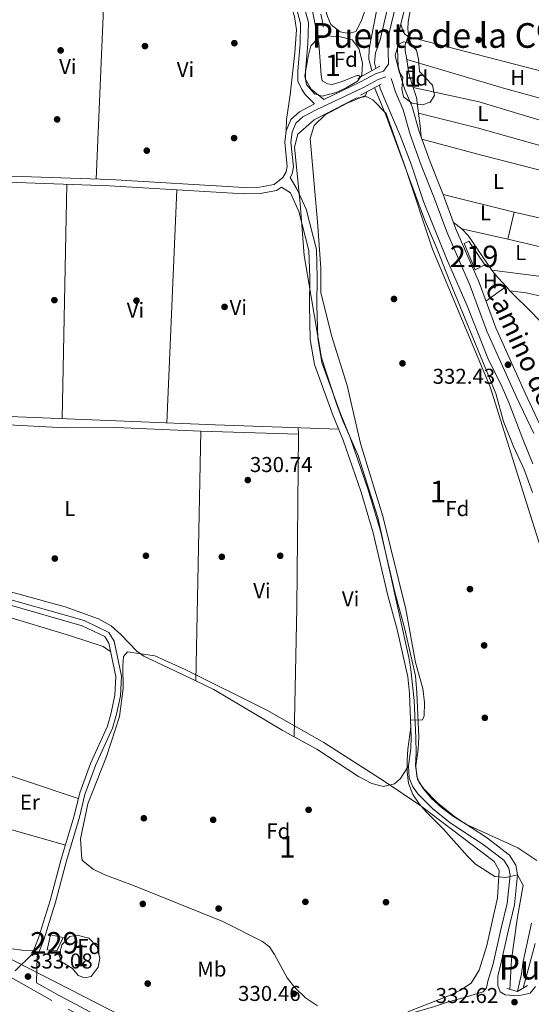
# Model space of a CAD drawing. Extents: x 560059 to 566955, y 696513 to 701201.
# Drawn here: x 564765 to 565003, y 697410 to 697869 of the extents above; entities that cross this region are included whole.
import ezdxf
from ezdxf.enums import TextEntityAlignment as Align

# ---------------------------------------------------------------- set-up
doc = ezdxf.new("R2010")
doc.units = 0
doc.header["$MEASUREMENT"] = 0
for name, pattern in [('DGN Style 2', [78.23214, 46.939284, -31.292856]), ('DGN Style 3', [109.524996, 78.23214, -31.292856]), ('DGN Style 7', [156.46428, 70.40892600000001, -31.292856, 23.469642, -31.292856])]:
    doc.linetypes.add(name, pattern=pattern)
for name, color, linetype in [('Nivel 13', 7, 'Continuous'), ('Nivel 15', 7, 'Continuous'), ('Nivel 17', 7, 'Continuous'), ('Nivel 21', 7, 'Continuous'), ('Nivel 32', 7, 'Continuous'), ('Nivel 35', 7, 'Continuous'), ('Nivel 36', 7, 'Continuous'), ('Nivel 37', 7, 'Continuous'), ('Nivel 41', 7, 'Continuous'), ('Nivel 44', 7, 'Continuous'), ('Nivel 45', 7, 'Continuous'), ('Nivel 48', 7, 'Continuous'), ('Nivel 5', 7, 'Continuous'), ('Nivel 52', 7, 'Continuous'), ('Nivel 57', 7, 'Continuous'), ('Nivel 7', 7, 'Continuous')]:
    doc.layers.add(name, color=color, linetype=linetype)
doc.styles.add('Style-arial', font='arial.shx', dxfattribs={"bigfont": 'arialbig.shx'})
doc.styles.add('Style-ariali', font='ariali.shx', dxfattribs={"bigfont": 'arialibig.shx'})
doc.styles.add('Style-arialn', font='arialn.shx', dxfattribs={"bigfont": 'arialnbig.shx'})
doc.styles.add('Style-times', font='times.shx', dxfattribs={"bigfont": 'timesbig.shx'})

# ---------------------------------------------------------------- blocks, each defined once
blk = doc.blocks.new('5PATER')
at = {"layer": 'Nivel 7', "linetype": 'Continuous', "lineweight": 0}
h = blk.add_hatch(color=53, dxfattribs=at)
edge = h.paths.add_edge_path()
edge.add_ellipse((0, 0), major_axis=(-1.095731442945027, -1.110710700472634), ratio=0.9994222409660316, start_angle=0, end_angle=360)
blk = doc.blocks.new('5PERFI_1')
at = {"layer": 'Nivel 17', "linetype": 'Continuous', "lineweight": 0}
h = blk.add_hatch(color=7, dxfattribs=at)
edge = h.paths.add_edge_path()
edge.add_arc((0, 0), 1.559999998246487, 315.0000000018422, 675.0000000018422)
blk = doc.blocks.new('5PERFI')
at = {"layer": 'Nivel 17', "color": 7, "linetype": 'Continuous', "lineweight": 0}
blk.add_blockref('5PERFI_1', (0, 0), dxfattribs=at)

msp = doc.modelspace()

# ---------------------------------------------------------------- linework, layer by layer
at = {"layer": 'Nivel 13', "color": 4, "linetype": 'Continuous', "lineweight": 0}
for points in [[(564905.28, 697871.9199999999, 328.84), (564906.3999999999, 697866.96, 328.84), (564906.3600000001, 697865.76, 328.84)], [(564931.24, 697873.2, 329.4), (564927.72, 697855.6799999999, 329.04), (564927.6399999999, 697850.8800000001, 328.92), (564929.0120000001, 697845.5730000001, 328)], [(564930.2820000001, 697837.6130000001, 328.94), (564935.6399999999, 697824.3999999999, 328.9), (564953.48, 697776.1599999999, 328.9), (564959.1200000001, 697763.1200000001, 328.9), (564965.28, 697747.28, 328.9), (564986.72, 697695.04, 328.82), (564990.3999999999, 697682.0800000001, 328.82), (564995.0800000001, 697670.3200000001, 328.82), (564999.9199999999, 697659.6799999999, 328.82), (565003.8400000001, 697648.8800000001, 328.86)], [(564535.139, 697693.8740000001, 331.78), (564531.6399999999, 697682.8800000001, 331.86), (564530.72, 697678, 331.82), (564510.0800000001, 697598.6400000001, 331.66), (564628.44, 697560.24, 331.62), (564715.24, 697532.1599999999, 331.1), (564792.2609999999, 697506.3049999999, 331.3)], [(564913.568, 697678.419, 330.96), (564855.96, 697680.48, 330.92), (564733.24, 697685.44, 331.24), (564535.139, 697693.8740000001, 331.78)], [(565003.3600000001, 697448.1599999999, 328.66), (564999.48, 697430.3999999999, 328.58), (564998.72, 697424.6400000001, 328.5), (564996.899, 697416.3800000001, 328.46)]]:
    msp.add_polyline3d(points, dxfattribs=at)
at = {"layer": 'Nivel 15', "color": 1, "linetype": 'Continuous', "lineweight": 0, "extrusion": (0.01552833225888445, 0.003218599134456454, 0.9998742478516334), "elevation": 11347.6819973097, "flags": 128}
msp.add_lwpolyline([(564706.1231368466, 697409.9287370376), (564711.9187735692, 697408.6867306044), (564709.0201136428, 697402.4756984329), (564704.4675910312, 697402.8897017399), (564706.1231368466, 697409.9287370376)], dxfattribs=at)
at = {"layer": 'Nivel 15', "color": 53, "linetype": 'Continuous', "lineweight": 13}
msp.add_polyline3d([(564974.1200000001, 697766, 335.57), (564981.6000000001, 697754.96, 335.55), (564977.2, 697752.72, 335.51), (564972.0800000001, 697765.04, 335.45), (564974.1200000001, 697766, 335.57)], dxfattribs=at)
at = {"layer": 'Nivel 21', "color": 1, "linetype": 'DGN Style 2', "lineweight": 0, "extrusion": (-0.05285235325788269, -0.03002507227879717, 0.9981508522211244), "elevation": -50480.50289483113, "flags": 128}
msp.add_lwpolyline([(-327722.0473549736, 834380.2794371722), (-327722.0473549737, 834368.4345057667)], dxfattribs=at)
at = {"layer": 'Nivel 21', "color": 1, "linetype": 'DGN Style 2', "lineweight": 0, "extrusion": (-0.04183177473008316, -0.02265887797879505, 0.9988676978817934), "elevation": -39113.9747355459, "flags": 128}
msp.add_lwpolyline([(-344536.2334213001, 828176.4593130643), (-344536.2334213, 828187.3895646627)], dxfattribs=at)
at = {"layer": 'Nivel 21', "color": 1, "linetype": 'DGN Style 2', "lineweight": 0, "extrusion": (0.00880686373125143, 0.05478167778591993, 0.9984595169210311), "elevation": 43513.43380207074, "flags": 128}
msp.add_lwpolyline([(-447131.794756297, -777037.5265815812), (-447136.8936465757, -777036.805666937), (-447141.1361755258, -777040.4102401582)], dxfattribs=at)
at = {"layer": 'Nivel 21', "color": 7, "linetype": 'DGN Style 3', "lineweight": 0}
for points in [[(564975.176, 698005.389, 335.39), (564969.4850000001, 697989.2760000001, 334.59), (564966.0930000001, 697971.2339999999, 333.95), (564962.8829999999, 697955.3489999999, 333.03), (564957.628, 697930.314, 332.51), (564942.5889999999, 697867.2350000001, 331.648)], [(564893.24, 697876.96, 330.68), (564895.76, 697867.52, 330.64), (564895.56, 697858.24, 330.6), (564894.48, 697845.44, 330.52), (564894.48, 697840.6400000001, 330.52), (564896.3999999999, 697836.72, 330.52), (564897.8800000001, 697834.48, 330.52), (564902.352, 697830.061, 330.6)], [(564942.5889999999, 697867.2350000001, 331.648), (564940.8700000001, 697860.0260000001, 331.55), (564941.2390000001, 697847.6869999999, 331.39), (564942.297, 697843.105, 331.39), (564944.382, 697836.7350000001, 331.47), (564947.736, 697828.652, 331.79), (564951.0020000001, 697817.121, 332.11), (564956.163, 697803.0179999999, 332.55), (564962.2409999999, 697787.8230000001, 332.63), (564968.0590000001, 697772.0419999999, 332.47), (564978.98, 697746.8400000001, 332.59), (564986.7320000001, 697725.743, 332.47), (565000.368, 697695.209, 332.39), (565008.415, 697678.315, 332.35)], [(565037.76, 697837.1200000001, 335.46), (565036.2, 697837.1200000001, 332.54), (565013.9199999999, 697843.6799999999, 332.46), (564946.2, 697861.28, 332.36), (564944.56, 697862.3999999999, 332.38), (564943.6799999999, 697863.8400000001, 332.28), (564942.5889999999, 697867.2350000001, 331.648)], [(564890.9410000001, 697795.771, 330.68), (564891.8800000001, 697797.3600000001, 330.68), (564892.44, 697800.72, 330.68), (564891.3200000001, 697812.1599999999, 330.68), (564891.96, 697816.8, 330.68), (564893.6399999999, 697821.04, 330.64), (564896.9199999999, 697824, 330.48), (564903.04, 697827.2, 330.44), (564925.0800000001, 697837.6799999999, 330.6), (564931.96, 697841.3600000001, 330.84), (564935.48, 697842.6400000001, 331.04)], [(564980.8800000001, 697416.1599999999, 332.4), (564982.3600000001, 697418.0800000001, 332.32), (564983.0800000001, 697421.28, 331.84), (564985.494, 697429.2550000001, 331.2), (564989.1399999999, 697445.3600000001, 330.88), (564992.0490000001, 697457.3910000001, 330.28), (564993.378, 697470.5989999999, 330.08), (564992.8130000001, 697473.9269999999, 330.08), (564990.517, 697477.601, 330.04), (564980.932, 697484.969, 330), (564965.5689999999, 697494.916, 330), (564957.233, 697501.717, 329.96), (564950.4950000001, 697508.54, 330), (564948.0149999999, 697512.068, 330.04), (564946.4580000001, 697515.909, 330.04), (564946.0290000001, 697521.631, 330.12), (564947.138, 697529.5959999999, 330.16), (564947.3640000001, 697534.962, 330.28), (564946.534, 697555.29, 330.52), (564945.8430000001, 697562.9650000001, 330.6), (564940.7520000001, 697585.065, 330.88), (564936.433, 697600.983, 330.84), (564929.683, 697630.138, 330.76), (564923.976, 697649.1640000001, 330.68), (564915.673, 697673.318, 330.56), (564910.9650000001, 697684.729, 330.48), (564902.27, 697708.619, 330.28), (564900.294, 697720.3049999999, 330.28), (564899.9269999999, 697736.2209999999, 330.28), (564900.087, 697749.087, 330.28), (564899.7010000001, 697761.6669999999, 330.4), (564895.075, 697779.862, 330.6), (564891.0789999999, 697788.5390000001, 330.68), (564887, 697791.28, 330.72), (564884.6000000001, 697789.6799999999, 330.72), (564876.96, 697788.3200000001, 330.8), (564869.48, 697788.1599999999, 330.8), (564806.8400000001, 697791.9199999999, 330.88), (564674.3200000001, 697796.3999999999, 331.16)], [(564623.574, 697638.6140000001, 331.04), (564646.6510000001, 697634.834, 331.36), (564656.663, 697632.23, 331.52), (564667.1100000001, 697628.99, 331.48), (564699.2220000001, 697616.9780000001, 331.72), (564714.4310000001, 697611.8160000001, 331.96), (564747.771, 697602.713, 331.92), (564794.9920000001, 697589.209, 331.68), (564806.415, 697583.7579999999, 331.6), (564808.9780000001, 697579.6980000001, 331.56), (564812.382, 697563.3940000001, 331.12), (564811.8729999999, 697554.2320000001, 330.96), (564810.135, 697545.6240000001, 330.88), (564808.253, 697539.1840000001, 330.8), (564800.298, 697521.666, 330.72), (564795.379, 697508.2069999999, 330.96), (564792.7579999999, 697497.646, 331.08), (564786.753, 697477.307, 331.08), (564781.6680000001, 697458.091, 331.04), (564776.2239999999, 697440.507, 331.12), (564773.128, 697432.666, 331.44), (564772.74, 697420.4650000001, 333.23)], [(564856.6399999999, 697371.3600000001, 333.11), (564779.9199999999, 697412.24, 333.07), (564731.8, 697439.3600000001, 333.23), (564626.3200000001, 697496.48, 333.15), (564601.56, 697509.28, 333.51), (564580, 697520.96, 333.47), (564562.6000000001, 697530.8, 333.55), (564542.72, 697540.8, 333.51), (564529.96, 697548.48, 333.47), (564518.0800000001, 697554.8, 333.51), (564496.48, 697564, 333.43), (564484.2, 697567.6000000001, 333.43), (564473.1599999999, 697571.6000000001, 333.47), (564458.04, 697575.6000000001, 333.47), (564436.8400000001, 697579.76, 333.51), (564424.8, 697582.96, 333.47), (564409.8800000001, 697586.0800000001, 333.35), (564384.8400000001, 697590.96, 333.63), (564372.3200000001, 697593.04, 333.59), (564358, 697594.96, 333.55), (564333.8400000001, 697597.28, 333.71)]]:
    msp.add_polyline3d(points, dxfattribs=at)
at = {"layer": 'Nivel 21', "color": 7, "linetype": 'Continuous', "lineweight": 0}
for points in [[(564953.3200000001, 697931.28, 332.51), (564936.44, 697860.48, 331.55), (564936.798, 697848.494, 331.406), (564934.4950000001, 697845.3459999999, 331.04), (564930.7820000001, 697843.996, 330.84), (564923.781, 697840.2509999999, 330.6), (564906.709, 697832.1329999999, 330.52), (564900.7409999999, 697836.8300000001, 330.52), (564898.163, 697841.493, 330.52), (564898.163, 697845.284, 330.52), (564899.24, 697858.0449999999, 330.6), (564899.453, 697867.9639999999, 330.64), (564896.7679999999, 697878.024, 330.68)], [(564938.04, 697841.9199999999, 331.39), (564940.24, 697835.2, 331.47), (564943.56, 697827.2, 331.79), (564946.8, 697815.76, 332.11), (564952.04, 697801.44, 332.55), (564958.1200000001, 697786.24, 332.63), (564963.96, 697770.3999999999, 332.47), (564974.8800000001, 697745.2, 332.59), (564982.6399999999, 697724.0800000001, 332.47), (564996.3600000001, 697693.3600000001, 332.39), (565004.3999999999, 697676.48, 332.35)], [(564902.352, 697830.061, 330.6), (564895.2609999999, 697826.3829999999, 330.48), (564891.21, 697822.727, 330.64), (564889.1540000001, 697817.537, 330.68), (564888.4199999999, 697812.217, 330.68), (564889.5360000001, 697800.818, 330.68), (564889.1270000001, 697798.3630000001, 330.68), (564887.5390000001, 697795.675, 330.68), (564883.5020000001, 697792.4099999999, 330.72), (564876.675, 697791.1939999999, 330.8), (564869.5349999999, 697791.0419999999, 330.8), (564806.9739999999, 697794.797, 330.88), (564674.443, 697799.277, 331.16), (564631.21, 697801.517, 331.32), (564590.3840000001, 697803.118, 331.24), (564552.2779999999, 697804.3970000001, 331.56), (564512.6869999999, 697806.317, 331.88), (564443.0430000001, 697809.1170000001, 331.64), (564399.1259999999, 697811.119, 331.72), (564388.041, 697811.2790000001, 331.84)], [(565005.2, 697418.72, 332.36), (565002.8400000001, 697415.6000000001, 332.4), (564998.52, 697414.6400000001, 332.44), (564995.1200000001, 697414.48, 332.44), (564991.1200000001, 697414.8, 332.4), (564988.8, 697416.24, 332.32), (564987.76, 697419.1200000001, 332.24), (564987.76, 697423.6799999999, 331.84), (564988.9199999999, 697428.48, 331.2), (564992.56, 697444.56, 330.88), (564995.52, 697456.8, 330.28), (564996.9199999999, 697470.72, 330.08), (564996.1599999999, 697475.2, 330.08), (564993.1599999999, 697480, 330.04), (564982.96, 697487.8400000001, 330), (564967.6399999999, 697497.76, 330), (564959.6000000001, 697504.3200000001, 329.96), (564953.2, 697510.8, 330), (564951.1200000001, 697513.76, 330.04), (564949.9199999999, 697516.72, 330.04), (564949.56, 697521.52, 330.12), (564950.6399999999, 697529.28, 330.16), (564950.8800000001, 697534.96, 330.28), (564950.04, 697555.52, 330.52), (564949.3200000001, 697563.52, 330.6), (564944.1599999999, 697585.9199999999, 330.88), (564939.8400000001, 697601.8400000001, 330.84), (564933.0800000001, 697631.04, 330.76), (564927.3200000001, 697650.24, 330.68), (564918.96, 697674.56, 330.56), (564914.24, 697686, 330.48), (564905.6799999999, 697709.52, 330.28), (564903.8, 697720.6400000001, 330.28), (564903.44, 697736.24, 330.28), (564903.6000000001, 697749.1200000001, 330.28), (564903.2, 697762.1599999999, 330.4), (564898.3999999999, 697781.04, 330.6), (564894.2, 697790.1599999999, 330.68), (564890.9410000001, 697795.771, 330.68)], [(564762.889, 697426.017, 333.123), (564770.8, 697433.76, 331.44), (564773.8, 697441.3600000001, 331.12), (564779.2, 697458.8, 331.04), (564784.28, 697478, 331.08), (564790.28, 697498.3200000001, 331.08), (564792.9199999999, 697508.96, 330.96), (564797.9199999999, 697522.6400000001, 330.72), (564805.8400000001, 697540.0800000001, 330.8), (564807.6399999999, 697546.24, 330.88), (564809.3200000001, 697554.56, 330.96), (564809.8, 697563.2, 331.12), (564806.56, 697578.72, 331.56), (564804.6399999999, 697581.76, 331.6), (564794.0800000001, 697586.8, 331.68), (564747.0800000001, 697600.24, 331.92)], [(564772.74, 697420.4650000001, 333.23), (564781.6699999999, 697415.433, 333.07), (564858.22, 697374.6440000001, 333.11), (564866.5079999999, 697371.0700000001, 333.11), (564869.97, 697370.2520000001, 333.11), (564873.1000000001, 697370.6240000001, 333.11), (564877.4010000001, 697371.8, 333.07), (564891.628, 697376.7390000001, 333.03), (564905.354, 697383.152, 333.03), (564932.727, 697398.977, 333.03), (564948.051, 697406.453, 333.11), (564957.7820000001, 697409.2339999999, 333.11), (564964.754, 697411.652, 333.11), (564970.905, 697413.21, 333.03), (564980.8800000001, 697416.1599999999, 332.4)]]:
    msp.add_polyline3d(points, dxfattribs=at)
at = {"layer": 'Nivel 32', "color": 6, "linetype": 'DGN Style 7', "lineweight": 0}
msp.add_polyline3d([(564111.1980000001, 698862.0519999999, 333.39), (564110.0009999999, 698797.4950000001, 332.487), (564118.331, 698701.2749999999, 332.394), (564132.719, 698545.2010000001, 332.634), (564150.8929999999, 698417.9070000001, 333.002), (564159.2220000001, 698276.2280000001, 333.029), (564180.425, 698148.1869999999, 333.496), (564187.2409999999, 698019.229, 332.422), (564194.0560000001, 697924.524, 332.017), (564204.6570000001, 697841.1840000001, 331.972), (564212.987, 697778.2990000001, 331.519), (564219.8019999999, 697607.521, 333.083), (564445.8430000001, 697584.7919999999, 332.548), (564537.47, 697552.2139999999, 331.791), (564648.0279999999, 697493.118, 331.533), (564756.619, 697433.5630000001, 332.045), (564867.935, 697376.74, 332.707), (565011.8130000001, 697272.9439999999, 331.092), (565040.588, 697103.6810000001, 330.283), (565058.7620000001, 696976.9199999999, 331.195), (565066.335, 696854.183, 331.888), (565114.041, 696691.29, 330.056), (565169.1699999999, 696563.6980000001, 329.733), (565171.96, 696558.5179999999, 329.799)], dxfattribs=at)
at = {"layer": 'Nivel 35', "color": 92, "linetype": 'DGN Style 3', "lineweight": 0, "elevation": 334.82, "flags": 128}
msp.add_lwpolyline([(564789.6000000001, 697427.1200000001), (564784.44, 697430.24), (564783.3999999999, 697433.1200000001), (564784.52, 697438.1599999999), (564788.3600000001, 697442), (564791.8, 697442.72), (564797.1200000001, 697441.28), (564801.1200000001, 697437.28), (564802.3600000001, 697431.9199999999), (564801.52, 697427.76), (564798.2, 697423.3600000001), (564795.3200000001, 697422.8), (564792.24, 697423.9199999999), (564789.6000000001, 697427.1200000001)], dxfattribs=at)
at = {"layer": 'Nivel 35', "color": 92, "linetype": 'DGN Style 3', "lineweight": 0}
for points in [[(564899.3600000001, 697852.1599999999, 332.98), (564900.6000000001, 697857.04, 332.98), (564903.9199999999, 697860.48, 333.02), (564907.6799999999, 697861.6799999999, 333.02), (564914.44, 697861.28, 333.02), (564919.8400000001, 697859.8400000001, 333.02), (564922.8800000001, 697855.8400000001, 333.02), (564924.72, 697849.2, 333.02), (564924.28, 697843.3600000001, 333.02), (564922.28, 697840.6400000001, 333.02), (564917, 697837.44, 333.02), (564912.44, 697835.28, 333.02), (564905.8, 697833.6000000001, 333.02), (564902.3200000001, 697834.72, 333.02), (564898.56, 697839.04, 333.02), (564897.8, 697843.04, 333.02), (564899.3600000001, 697852.1599999999, 332.98)], [(564939.8, 697852.6400000001, 338.25), (564941.44, 697857.9199999999, 338.25), (564943.8400000001, 697858.96, 338.25), (564946.6399999999, 697858.1599999999, 338.25), (564949.8, 697855.04, 338.25), (564950.76, 697850.8800000001, 338.17), (564951.24, 697845.1200000001, 337.95), (564957.24, 697838.8, 338.03), (564958.24, 697834, 337.63), (564956.1200000001, 697830.8, 337.65), (564952.6399999999, 697829.6000000001, 337.41), (564947.6399999999, 697830.3200000001, 337.37), (564943.72, 697833.28, 337.23), (564942.96, 697837.04, 337.07), (564943.48, 697842.3200000001, 337.05), (564941.6799999999, 697844.96, 337.11), (564939.8, 697852.6400000001, 338.25)], [(564931.76, 697637.28, 338.3), (564922.6000000001, 697666.24, 338.06), (564915.48, 697682.3999999999, 337.98), (564912.3999999999, 697690.72, 337.98), (564905.52, 697711.6799999999, 337.9), (564897.44, 697759.3600000001, 337.86), (564895.6000000001, 697783.6000000001, 337.82), (564892.96, 697809.8400000001, 337.7), (564894.6000000001, 697816, 337.7), (564902.1200000001, 697822.56, 337.74), (564921.6799999999, 697832.6400000001, 337.74), (564926.3600000001, 697833.52, 337.74), (564929.44, 697831.9199999999, 337.74), (564935.6399999999, 697825.52, 337.82), (564944.76, 697800.1599999999, 337.94), (564957.3200000001, 697762.3200000001, 338.5), (564984.2, 697698.24, 338.86), (565001, 697644.0800000001, 338.94), (565018.56, 697588.56, 338.34)], [(565005.9199999999, 697477.44, 334.18), (564996.96, 697483.28, 334.58), (564973.0800000001, 697494.24, 335.66), (564967.0800000001, 697497.9199999999, 335.78), (564961.52, 697502.1599999999, 335.86), (564956.72, 697506.56, 335.86), (564952.9199999999, 697510.96, 335.86), (564950.24, 697515.3600000001, 335.82), (564949.3999999999, 697521.76, 335.9), (564949.6799999999, 697527.52, 335.98), (564949.56, 697534.56, 335.98), (564948.76, 697552, 335.98), (564947.24, 697566.3999999999, 335.98), (564946.24, 697572.0800000001, 335.98), (564931.76, 697637.28, 338.3)], [(564859.52, 697448.96, 344.06), (564817.9199999999, 697465.8400000001, 344.06), (564804.6799999999, 697470.8, 344.06), (564799.2, 697473.44, 344.06), (564794.3600000001, 697477.28, 344.06), (564793.96, 697478, 344.06), (564793.3600000001, 697487.6000000001, 344.06), (564796.72, 697503.8400000001, 344.06), (564805.44, 697525.9199999999, 344.06), (564811.3999999999, 697544.56, 344.02), (564813.24, 697557.52, 343.9), (564813, 697568.1599999999, 343.78), (564813.28, 697572.48, 343.66), (564815.1599999999, 697574.6400000001, 343.58), (564827.9199999999, 697572.8, 343.58), (564842.3200000001, 697566.3200000001, 343.58), (564880.1599999999, 697547.52, 343.58), (564906.6799999999, 697532.3999999999, 343.58), (564934.6799999999, 697514.3999999999, 343.58), (564951.44, 697503.28, 343.42), (564985.96, 697477.04, 343.26), (564988.28, 697472.72, 343.3), (564987.52, 697460, 343.3), (564982.56, 697437.8400000001, 343.3), (564979.04, 697426.3999999999, 343.26), (564975.3200000001, 697420.3200000001, 343.18), (564970.3600000001, 697416.96, 343.18), (564965.44, 697414.6400000001, 343.18), (564945.76, 697406.8800000001, 343.18)], [(564903.6799999999, 697409.6799999999, 343.1), (564898.1599999999, 697413.44, 343.1), (564892.9199999999, 697418.3999999999, 343.1), (564889.6399999999, 697422.8, 343.1), (564883.6399999999, 697433.6799999999, 343.1), (564881.3200000001, 697437.28, 343.1), (564878.04, 697439.6799999999, 343.1), (564859.52, 697448.96, 344.06)]]:
    msp.add_polyline3d(points, dxfattribs=at)
at = {"layer": 'Nivel 36', "color": 92, "linetype": 'Continuous', "lineweight": 0, "extrusion": (-2.785540524382305e-05, -0.0006682892555796221, 0.9999997763067487), "elevation": -151.3217330863704, "flags": 128}
msp.add_lwpolyline([(564800.6709937777, 697795.0646946405), (564805.6519960042, 697914.5657213258)], dxfattribs=at)
at = {"layer": 'Nivel 36', "color": 92, "linetype": 'Continuous', "lineweight": 0, "extrusion": (-0.2435307171544339, -0.07652961264747876, 0.9668691784260548), "elevation": -190666.2253472438, "flags": 128}
msp.add_lwpolyline([(-496370.3307357185, 723468.7561715806), (-496377.1053449321, 723468.7561715806), (-496383.6113684694, 723469.7746914546)], dxfattribs=at)
at = {"layer": 'Nivel 36', "color": 92, "linetype": 'Continuous', "lineweight": 0, "extrusion": (-0.04584940019143519, -0.01441202383049335, 0.9988443953245145), "elevation": -35627.87872492866, "flags": 128}
msp.add_lwpolyline([(-496301.2485756876, 747359.3249118659), (-496308.4269965712, 747360.573321501), (-496313.3925066157, 747360.573321501)], dxfattribs=at)
at = {"layer": 'Nivel 36', "color": 92, "linetype": 'Continuous', "lineweight": 0, "extrusion": (-0.8598630680606605, -0.09280461607353803, 0.5020187321412929), "elevation": -550374.9553741479, "flags": 128}
msp.add_lwpolyline([(-633162.4474079073, 319857.2807640731), (-633167.6652264313, 319857.6392049376), (-633173.6942326438, 319857.3385771159)], dxfattribs=at)
at = {"layer": 'Nivel 36', "color": 92, "linetype": 'Continuous', "lineweight": 0, "extrusion": (0.08749867820998786, 0.3246998623615239, 0.9417611059572977), "elevation": 276325.8227601876, "flags": 128}
msp.add_lwpolyline([(-363926.5339605329, -772862.5132419404), (-363955.3550905744, -772862.5727157197), (-363999.6639385873, -772863.2269272925)], dxfattribs=at)
at = {"layer": 'Nivel 36', "color": 92, "linetype": 'Continuous', "lineweight": 0, "extrusion": (7.244725462024591e-06, 0.0003660395864219501, 0.9999999329812654), "elevation": 589.8114160850037, "flags": 128}
msp.add_lwpolyline([(564786.9025922453, 697792.4238525263), (564784.7405919554, 697683.1888452086)], dxfattribs=at)
at = {"layer": 'Nivel 36', "color": 92, "linetype": 'Continuous', "lineweight": 0, "extrusion": (0.0001280858542447351, 0.002939670464266206, 0.9999956709564176), "elevation": 2454.079116205775, "flags": 128}
msp.add_lwpolyline([(564833.3839982133, 697677.1903680027), (564838.1180391621, 697785.8398374598)], dxfattribs=at)
at = {"layer": 'Nivel 36', "color": 92, "linetype": 'Continuous', "lineweight": 0, "extrusion": (0.001704514794040857, -0.0004273252916730951, 0.9999984560100141), "elevation": 997.4035993384975, "flags": 128}
msp.add_lwpolyline([(564960.8533652155, 697788.3129262689), (564993.9724193749, 697780.0099255107)], dxfattribs=at)
at = {"layer": 'Nivel 36', "color": 92, "linetype": 'Continuous', "lineweight": 0, "extrusion": (-0.002555938441398472, -0.01050162758243544, 0.9999415897925257), "elevation": -8439.393437256727, "flags": 128}
msp.add_lwpolyline([(564994.364285208, 697729.3679501934), (564991.3009373632, 697716.7822561725)], dxfattribs=at)
at = {"layer": 'Nivel 36', "color": 92, "linetype": 'Continuous', "lineweight": 0, "extrusion": (0.001596649114609165, -0.0003628687056709773, 0.9999986595180552), "elevation": 981.4365442723048, "flags": 128}
msp.add_lwpolyline([(564994.1088816572, 697779.9220722411), (565017.9309151589, 697774.5080718845)], dxfattribs=at)
at = {"layer": 'Nivel 36', "color": 92, "linetype": 'Continuous', "lineweight": 0, "extrusion": (-0.02344945162407805, 0.01733867090397448, 0.9995746563963164), "elevation": -817.3253199825922, "flags": 128}
msp.add_lwpolyline([(-896952.2237762869, 39414.91939887218), (-896952.2237762869, 39419.82279830519)], dxfattribs=at)
at = {"layer": 'Nivel 36', "color": 92, "linetype": 'Continuous', "lineweight": 0, "extrusion": (0.01070088903058898, -0.002464565933936187, 0.9999397066267108), "elevation": 4658.607213989228, "flags": 128}
msp.add_lwpolyline([(564935.0921834309, 697785.4406519812), (564956.3905322603, 697780.5356370844)], dxfattribs=at)
at = {"layer": 'Nivel 36', "color": 92, "linetype": 'Continuous', "lineweight": 0, "elevation": 332.64, "flags": 128}
msp.add_lwpolyline([(564971, 697771.8400000001), (564973.9199999999, 697768.72), (564984.9639999999, 697752.5660000001)], dxfattribs=at)
at = {"layer": 'Nivel 36', "color": 92, "linetype": 'Continuous', "lineweight": 0, "extrusion": (-0.01964738394171301, 0.004525801784892115, 0.999796728051483), "elevation": -7610.333311003333, "flags": 128}
msp.add_lwpolyline([(-806785.6054438262, 393870.7547075881), (-806785.6054438264, 393894.5619769399)], dxfattribs=at)
at = {"layer": 'Nivel 36', "color": 92, "linetype": 'Continuous', "lineweight": 0, "extrusion": (-0.003881910693469302, -0.01345773184376462, 0.9999019053002097), "elevation": -11250.78073014858, "flags": 128}
msp.add_lwpolyline([(565012.5263658818, 697673.3628726825), (565009.9536864571, 697660.7297286331), (564981.9976641978, 697664.3360552196)], dxfattribs=at)
at = {"layer": 'Nivel 36', "color": 92, "linetype": 'Continuous', "lineweight": 0, "extrusion": (0.04514761344196888, 0.05156811896970369, 0.9976484461504569), "elevation": 61821.36786922823, "flags": 128}
msp.add_lwpolyline([(34530.0555410526, -895015.3950039875), (34527.79670707416, -895014.8113936228), (34520.04238224088, -895013.9359780755)], dxfattribs=at)
at = {"layer": 'Nivel 36', "color": 92, "linetype": 'Continuous', "lineweight": 0, "extrusion": (-0.00705503916324864, -0.005049098763157141, 0.9999623658038761), "elevation": -7176.292742313273, "flags": 128}
msp.add_lwpolyline([(564979.825165106, 697717.5348413885), (564970.4516928659, 697710.8267558818)], dxfattribs=at)
at = {"layer": 'Nivel 36', "color": 92, "linetype": 'Continuous', "lineweight": 0, "extrusion": (0.03489527858296459, -0.03822958856288542, 0.9986595105895352), "elevation": -6626.668377135447, "flags": 128}
msp.add_lwpolyline([(887686.8802841394, 134281.60813713), (887686.8802841394, 134278.9033883431)], dxfattribs=at)
at = {"layer": 'Nivel 36', "color": 92, "linetype": 'Continuous', "lineweight": 0, "extrusion": (2.813218561746539e-05, 0.001373780530710606, 0.9999990559673713), "elevation": 1304.805929892151, "flags": 128}
msp.add_lwpolyline([(564849.390479912, 697676.3858362117), (564847.006475412, 697559.9677263554)], dxfattribs=at)
at = {"layer": 'Nivel 36', "color": 92, "linetype": 'Continuous', "lineweight": 0, "extrusion": (-0.002633559212092595, 8.3311187728764e-05, 0.9999965287065363), "elevation": -1098.981145095755, "flags": 128}
msp.add_lwpolyline([(564893.8316463551, 697676.1739786237), (564848.3114881832, 697677.6139786288)], dxfattribs=at)
at = {"layer": 'Nivel 36', "color": 92, "linetype": 'Continuous', "lineweight": 0, "extrusion": (-0.0007863824078389879, 0.01323231180117895, 0.9999121399038543), "elevation": 9118.194954628074, "flags": 128}
msp.add_lwpolyline([(564894.8262582964, 697619.5143969753), (564895.0052896992, 697616.5021332488)], dxfattribs=at)
at = {"layer": 'Nivel 36', "color": 92, "linetype": 'Continuous', "lineweight": 0, "extrusion": (-0.3744538800818357, 0.004356177794440988, 0.9272353074633652), "elevation": -208181.3681371683, "flags": 128}
msp.add_lwpolyline([(-704059.1200246031, 516353.0729652871), (-704119.3630134813, 516353.713855325), (-704200.087323268, 516353.6070403184)], dxfattribs=at)
at = {"layer": 'Nivel 36', "color": 92, "linetype": 'Continuous', "lineweight": 0, "extrusion": (-0.005193696202337645, 0.001473649452082391, 0.9999854268323366), "elevation": -1574.425118458903, "flags": 128}
msp.add_lwpolyline([(564709.0678351875, 697507.9545201561), (564780.3459513297, 697487.7304981963)], dxfattribs=at)
at = {"layer": 'Nivel 36', "color": 92, "linetype": 'Continuous', "lineweight": 0}
for points in [[(564940.56, 697959.1200000001, 330.66), (564940.2, 697950.72, 330.66), (564938.44, 697934.0800000001, 330.66), (564934.52, 697908.72, 330.62), (564930.9199999999, 697890.72, 330.5), (564928.6799999999, 697884.0800000001, 330.54), (564927.44, 697882.56, 329.1), (564927.24, 697880.0800000001, 329.1), (564926, 697874.3200000001, 329.1), (564924.2, 697868.8800000001, 329.18), (564921.56, 697863.8400000001, 329.18), (564918.3200000001, 697862.8, 329.22), (564914.2, 697863.6799999999, 329.22), (564909.9199999999, 697866.96, 329.22), (564908.3999999999, 697870.72, 329.26), (564904.8, 697883.3600000001, 329.34), (564901.9199999999, 697891.6799999999, 329.5), (564896.8, 697903.8400000001, 329.54), (564893.76, 697910.1599999999, 329.54), (564890.96, 697914.96, 329.54)], [(564871.1200000001, 697911.3600000001, 330.66), (564873.3600000001, 697909.76, 330.7), (564879.3200000001, 697902.0800000001, 330.78), (564882.6799999999, 697896.24, 330.82), (564887.6000000001, 697886, 330.82), (564890.6000000001, 697878.1599999999, 330.78), (564892.96, 697870.72, 330.78), (564893.96, 697864.48, 330.78), (564893.2, 697853.8400000001, 330.7), (564890.96, 697834.3200000001, 330.74), (564889.28, 697822.8, 330.7), (564889.1540000001, 697817.537, 330.7)], [(564945.2690000001, 697850.662, 332.56), (564944.6000000001, 697854.96, 332.34), (564944.52, 697857.6000000001, 332.36), (564945.48, 697860.24, 332.34), (564946.2, 697861.28, 332.68), (564945.72, 697864.8, 332.72), (564945.8800000001, 697868.24, 332.7), (564948.8, 697883.6799999999, 332.66)], [(564945.2690000001, 697850.662, 332.56), (564991.48, 697837.04, 332.64), (565019.9199999999, 697829.28, 332.7), (565042.8400000001, 697823.6000000001, 332.7), (565046.8119999999, 697821.9539999999, 332.7)], [(564948.311, 697837.6969999999, 332.3), (564978.96, 697830.96, 332.58), (565005.6799999999, 697822.8800000001, 332.46), (565037.24, 697814.24, 332.32), (565050.6610000001, 697809.7930000001, 332.34)], [(564950.763, 697825.7380000001, 332.24), (564978.1200000001, 697818.8, 332.28), (565014, 697808.72, 332.34), (565053.9199999999, 697798, 332.42)], [(564993.3600000001, 697742.8800000001, 332.6), (565000.9199999999, 697742, 332.62), (565042.1200000001, 697732.72, 332.48), (565050.5220000001, 697730.5419999999, 332.553)], [(564993.3600000001, 697742.8800000001, 332.6), (565003.9199999999, 697732.56, 332.58), (565010.28, 697725.6799999999, 332.46), (565018.639, 697715.659, 332.362)], [(564849.3999999999, 697677.52, 330.46), (564809.76, 697679.2, 330.34), (564786.1200000001, 697679.04, 330.38), (564756.8400000001, 697680.56, 330.46), (564722.28, 697682.96, 330.5), (564720.477, 697683.0249999999, 330.74)], [(564725.656, 697613.108, 330.58), (564736.3999999999, 697610.0800000001, 330.54), (564757.8400000001, 697603.3600000001, 330.54), (564786.0800000001, 697595.6000000001, 330.58), (564801.6000000001, 697590, 330.66), (564807.6000000001, 697586.8, 330.7), (564812.1200000001, 697582.8, 330.7), (564819.56, 697574.96, 330.74), (564822.72, 697572.6400000001, 330.7), (564847.0160000001, 697561.102, 330.62)], [(564807.4099999999, 697574.645, 330.06), (564803.8400000001, 697577.1200000001, 330.02), (564788.2, 697582.3200000001, 329.98), (564756.3200000001, 697592, 330.06), (564716.9199999999, 697603.44, 330.3), (564715.9199999999, 697603.44, 330.26), (564713.3200000001, 697602.3200000001, 330.18)], [(564847.0160000001, 697561.102, 330.62), (564855.3999999999, 697557.1200000001, 330.62), (564887.28, 697538.1599999999, 330.26), (564892.7849999999, 697535.128, 330.38)], [(564892.7849999999, 697535.128, 330.38), (564903.3999999999, 697529.28, 330.18), (564922.8, 697516.6400000001, 330.22), (564929, 697513.3600000001, 330.26), (564934.44, 697512, 330.26), (564939.56, 697513.2, 330.26), (564942.3600000001, 697515.6000000001, 330.3), (564946.0290000001, 697521.631, 330.26)], [(564703.0800000001, 697463.9199999999, 330.98), (564752.1200000001, 697438.3999999999, 330.7), (564760.3200000001, 697436.48, 330.66), (564765.96, 697435.6000000001, 330.66), (564771.4879999999, 697435.504, 330.7)]]:
    msp.add_polyline3d(points, dxfattribs=at)
at = {"layer": 'Nivel 5', "color": 30, "linetype": 'Continuous', "lineweight": 0, "elevation": 330, "flags": 128}
for points in [[(564946.31, 698188.7), (564953.423, 698176.446), (564959.1200000001, 698165.28), (564964.44, 698153.6799999999), (564967.0800000001, 698146.8), (564968.8, 698140.3200000001), (564969.3600000001, 698134.1599999999), (564969.24, 698128.96), (564963.3600000001, 698098.6400000001), (564962.72, 698093.52), (564962.76, 698077.2), (564961.72, 698059.8400000001), (564955.6799999999, 698016.0800000001), (564951.76, 697994.1599999999), (564950.72, 697982.72), (564949.8800000001, 697963.1200000001), (564947.24, 697938.48), (564942.48, 697903.44), (564939, 697885.9199999999), (564932.9299999999, 697859.842), (564930.713, 697853.858), (564930.1880000001, 697849.212), (564930.875, 697846.632)], [(564923.4380000001, 697842.4070000001), (564923.0970000001, 697843.2010000001), (564922.047, 697843.2010000001), (564915.219, 697840.4680000001), (564910.4920000001, 697839.102), (564908.3910000001, 697839.375), (564905.8800000001, 697840.8), (564905.3999999999, 697843.44), (564904.24, 697858.3200000001), (564901, 697874.8)], [(564932.5109999999, 697838.8200000001), (564932.814, 697837.189), (564942.2690000001, 697815.327), (564947.3600000001, 697802), (564953.0800000001, 697784.48), (564963.8400000001, 697757.9199999999), (564973.3999999999, 697736), (564983.1200000001, 697711.6000000001), (564989.8, 697698.0800000001), (564992.8800000001, 697690.8800000001), (564999.3200000001, 697673.76), (565004.0800000001, 697662.3200000001)], [(564993.3400000001, 697417.389), (564994.139, 697431.2520000001), (564996.7649999999, 697450.1070000001), (564999.44, 697465.9199999999), (564996.9199999999, 697470.72), (564991.44, 697469.52), (564986.24, 697470), (564977.28, 697475.76), (564973.52, 697479.44), (564962.24, 697492.24), (564954.52, 697499.9199999999), (564951.0800000001, 697503.9199999999), (564948.1599999999, 697508.24), (564946.1200000001, 697513.44), (564945.44, 697518.72), (564945.52, 697524.0800000001), (564945.72, 697529.3600000001), (564947.24, 697539.6000000001), (564947.044, 697542.788), (564952.6399999999, 697542.96), (564953.3600000001, 697544.8), (564953.56, 697551.1200000001), (564952.8400000001, 697557.52), (564949.3600000001, 697569.76), (564944.8400000001, 697594.6400000001), (564934.2, 697637.9199999999), (564923.76, 697671.8400000001), (564917.56, 697698.72), (564910.1599999999, 697722.0800000001), (564905.3200000001, 697742.0800000001), (564905.28, 697753.52), (564903.76, 697775.1200000001), (564900.2490000001, 697813.9610000001), (564902.088, 697819.973), (564907.3400000001, 697824.892), (564917.5819999999, 697830.3570000001), (564925.986, 697833.909), (564926.6529999999, 697835.6470000001)], [(565005.084, 697438.73), (564999.479, 697417.9410000001)]]:
    msp.add_lwpolyline(points, dxfattribs=at)
at = {"layer": 'Nivel 52', "color": 1, "linetype": 'Continuous', "lineweight": 13}
msp.add_3dface([(564974.1200000001, 697766, 335.57), (564972.0800000001, 697765.04, 335.45), (564977.2, 697752.72, 335.51), (564981.6000000001, 697754.96, 335.55)], dxfattribs=at)
at = {"layer": 'Nivel 52', "color": 1, "linetype": 'Continuous', "lineweight": 0}
msp.add_3dface([(564779.389, 697442.8400000001, 332.853), (564777.7339999999, 697435.801, 332.901), (564782.2860000001, 697435.3870000001, 332.832), (564785.1840000001, 697441.598, 332.767)], dxfattribs=at)
at = {"layer": 'Nivel 57', "color": 92, "linetype": 'DGN Style 3', "lineweight": 0, "elevation": 334.82, "flags": 128}
msp.add_lwpolyline([(564789.6000000001, 697427.1200000001), (564792.24, 697423.9199999999), (564795.3200000001, 697422.8), (564798.2, 697423.3600000001), (564801.52, 697427.76), (564802.3600000001, 697431.9199999999), (564801.1200000001, 697437.28), (564797.1200000001, 697441.28), (564791.8, 697442.72), (564788.3600000001, 697442), (564784.52, 697438.1599999999), (564783.3999999999, 697433.1200000001), (564784.44, 697430.24)], close=True, dxfattribs=at)
at = {"layer": 'Nivel 57', "color": 92, "linetype": 'DGN Style 3', "lineweight": 0}
for points in [[(564899.3600000001, 697852.1599999999, 332.98), (564897.8, 697843.04, 333.02), (564898.56, 697839.04, 333.02), (564902.3200000001, 697834.72, 333.02), (564905.8, 697833.6000000001, 333.02), (564912.44, 697835.28, 333.02), (564917, 697837.44, 333.02), (564922.28, 697840.6400000001, 333.02), (564924.28, 697843.3600000001, 333.02), (564924.72, 697849.2, 333.02), (564922.8800000001, 697855.8400000001, 333.02), (564919.8400000001, 697859.8400000001, 333.02), (564914.44, 697861.28, 333.02), (564907.6799999999, 697861.6799999999, 333.02), (564903.9199999999, 697860.48, 333.02), (564900.6000000001, 697857.04, 332.98)], [(564939.8, 697852.6400000001, 338.25), (564941.6799999999, 697844.96, 337.11), (564943.48, 697842.3200000001, 337.05), (564942.96, 697837.04, 337.07), (564943.72, 697833.28, 337.23), (564947.6399999999, 697830.3200000001, 337.37), (564952.6399999999, 697829.6000000001, 337.41), (564956.1200000001, 697830.8, 337.65), (564958.24, 697834, 337.63), (564957.24, 697838.8, 338.03), (564951.24, 697845.1200000001, 337.95), (564950.76, 697850.8800000001, 338.17), (564949.8, 697855.04, 338.25), (564946.6399999999, 697858.1599999999, 338.25), (564943.8400000001, 697858.96, 338.25), (564941.44, 697857.9199999999, 338.25)]]:
    msp.add_polyline3d(points, close=True, dxfattribs=at)
for points in [[(565018.56, 697588.56, 338.34), (565001, 697644.0800000001, 338.94), (564984.2, 697698.24, 338.86), (564957.3200000001, 697762.3200000001, 338.5), (564944.76, 697800.1599999999, 337.94), (564935.6399999999, 697825.52, 337.82), (564929.44, 697831.9199999999, 337.74), (564926.3600000001, 697833.52, 337.74), (564921.6799999999, 697832.6400000001, 337.74), (564902.1200000001, 697822.56, 337.74), (564894.6000000001, 697816, 337.7), (564892.96, 697809.8400000001, 337.7), (564895.6000000001, 697783.6000000001, 337.82), (564897.44, 697759.3600000001, 337.86), (564905.52, 697711.6799999999, 337.9), (564912.3999999999, 697690.72, 337.98), (564915.48, 697682.3999999999, 337.98), (564922.6000000001, 697666.24, 338.06), (564931.76, 697637.28, 338.3), (564946.24, 697572.0800000001, 335.98), (564947.24, 697566.3999999999, 335.98), (564948.76, 697552, 335.98), (564949.56, 697534.56, 335.98), (564949.6799999999, 697527.52, 335.98), (564949.3999999999, 697521.76, 335.9), (564950.24, 697515.3600000001, 335.82), (564952.9199999999, 697510.96, 335.86), (564956.72, 697506.56, 335.86), (564961.52, 697502.1599999999, 335.86), (564967.0800000001, 697497.9199999999, 335.78), (564973.0800000001, 697494.24, 335.66), (564996.96, 697483.28, 334.58), (565005.9199999999, 697477.44, 334.18)], [(564945.76, 697406.8800000001, 343.18), (564965.44, 697414.6400000001, 343.18), (564970.3600000001, 697416.96, 343.18), (564975.3200000001, 697420.3200000001, 343.18), (564979.04, 697426.3999999999, 343.26), (564982.56, 697437.8400000001, 343.3), (564987.52, 697460, 343.3), (564988.28, 697472.72, 343.3), (564985.96, 697477.04, 343.26), (564951.44, 697503.28, 343.42), (564934.6799999999, 697514.3999999999, 343.58), (564906.6799999999, 697532.3999999999, 343.58), (564880.1599999999, 697547.52, 343.58), (564842.3200000001, 697566.3200000001, 343.58), (564827.9199999999, 697572.8, 343.58), (564815.1599999999, 697574.6400000001, 343.58), (564813.28, 697572.48, 343.66), (564813, 697568.1599999999, 343.78), (564813.24, 697557.52, 343.9), (564811.3999999999, 697544.56, 344.02), (564805.44, 697525.9199999999, 344.06), (564796.72, 697503.8400000001, 344.06), (564793.3600000001, 697487.6000000001, 344.06), (564793.96, 697478, 344.06), (564794.3600000001, 697477.28, 344.06), (564799.2, 697473.44, 344.06), (564804.6799999999, 697470.8, 344.06), (564817.9199999999, 697465.8400000001, 344.06), (564859.52, 697448.96, 344.06), (564878.04, 697439.6799999999, 343.1), (564881.3200000001, 697437.28, 343.1), (564883.6399999999, 697433.6799999999, 343.1), (564889.6399999999, 697422.8, 343.1), (564892.9199999999, 697418.3999999999, 343.1), (564898.1599999999, 697413.44, 343.1), (564903.6799999999, 697409.6799999999, 343.1)]]:
    msp.add_polyline3d(points, dxfattribs=at)

# ---------------------------------------------------------------- block references
at = {"layer": 'Nivel 17', "color": 7, "linetype": 'Continuous', "lineweight": 0}
for p in [(564864.96, 697858.3200000001, 330.54), (564978.72, 697859.8400000001, 332.1), (564784.04, 697854.96, 330.54), (564823.3200000001, 697856.96, 330.54), (564782.3999999999, 697822.8, 330.54), (564864.8400000001, 697814.0800000001, 330.54), (564824.1599999999, 697808.24, 330.7), (564939.3200000001, 697739.1200000001, 328.86), (564781.1200000001, 697738.56, 330.14), (564819.3600000001, 697738.3200000001, 330.14), (564860.3999999999, 697735.44, 330.14), (564943.28, 697709.1200000001, 328.42), (564823.76, 697619.44, 330.1), (564886.3200000001, 697619.44, 330.38), (564781.3200000001, 697618.1599999999, 330.1), (564859.1200000001, 697618.96, 330.1), (564974.72, 697603.9199999999, 329.02), (564981.3200000001, 697577.6799999999, 328.73), (564981.6399999999, 697543.9199999999, 329.34), (564899.56, 697501.04, 329.96), (564822.8, 697497.1200000001, 330.04), (564855.0800000001, 697496.3999999999, 330.42), (564822.3200000001, 697457.2, 329.76), (564857.6399999999, 697455.04, 329.76), (564898.04, 697458.1599999999, 329.76), (564935.6000000001, 697458, 329.76), (564824.6000000001, 697420.0800000001, 329.24), (564892.6399999999, 697415.3600000001, 330.22)]:
    msp.add_blockref('5PERFI', p, dxfattribs=at)
at = {"layer": 'Nivel 7', "color": 53, "linetype": 'Continuous', "lineweight": 0}
for p in [(564992.44, 697708.48, 332.43), (564871.24, 697654.72, 330.74), (564768.8400000001, 697423.3600000001, 333.08), (564995.48, 697411.44, 332.62)]:
    msp.add_blockref('5PATER', p, dxfattribs=at)

# ---------------------------------------------------------------- texts
at = {"layer": 'Nivel 37', "color": 92, "linetype": 'Continuous', "lineweight": 0}
for s, style, p in [('Vi', 'Style-arialn', (564787.3955199555, 697847.430001, 330.62)), ('Fd', 'Style-arial', (564916.9079673102, 697850.790001, 329.874)), ('Vi', 'Style-arialn', (564842.1955199556, 697846.0700009998, 330.54)), ('Fd', 'Style-arial', (564949.6679673102, 697842.0700009998, 332.344)), ('H', 'Style-arialn', (564996.9752170255, 697842.3900009999, 332.532)), ('L', 'Style-arialn', (564980.7671597833, 697825.5900009999, 332.459)), ('L', 'Style-arialn', (564988.0071597833, 697793.8300009998, 332.58)), ('L', 'Style-arialn', (564981.9671597835, 697779.270001, 332.573)), ('L', 'Style-arialn', (564998.3671597834, 697760.710001, 332.61)), ('H', 'Style-arialn', (564984.1752170254, 697747.5900009999, 332.653)), ('Vi', 'Style-arialn', (564818.8755199555, 697733.9100009999, 330.233)), ('Vi', 'Style-arialn', (564866.7955199557, 697735.190001, 330.174)), ('L', 'Style-arialn', (564788.3271597833, 697641.430001, 330.195)), ('Fd', 'Style-arial', (564968.8279673101, 697641.430001, 329.066)), ('Vi', 'Style-arialn', (564877.7955199557, 697603.190001, 330.435)), ('Vi', 'Style-arialn', (564919.1155199558, 697599.3500009999, 330.766)), ('Er', 'Style-arialn', (564769.7098385226, 697504.6300009999, 330.901)), ('Fd', 'Style-arial', (564885.4279673102, 697491.190001, 330.044)), ('Fd', 'Style-arial', (564797.3479673101, 697437.3500009999, 330.307)), ('Mb', 'Style-arialn', (564854.4378623527, 697426.8700009999, 329.982))]:
    msp.add_text(s, height=7.000002, dxfattribs=dict(at, style=style)).set_placement(p, align=Align.MIDDLE_CENTER)
at = {"layer": 'Nivel 41', "color": 7, "linetype": 'Continuous', "lineweight": 0, "style": 'Style-arial'}
for s, p in [('332.43', (564957.325, 697699.588, 332.43)), ('330.74', (564872.2010000001, 697658.47, 330.74)), ('333.08', (564769.801, 697427.1100000001, 333.08)), ('330.46', (564866.6810000001, 697411.99, 330.46)), ('332.62', (564958.736, 697411.0150000001, 332.62))]:
    msp.add_text(s, height=7.000002, dxfattribs=at).set_placement(p)
at = {"layer": 'Nivel 44', "color": 7, "linetype": 'Continuous', "lineweight": 0, "style": 'Style-ariali'}
msp.add_text('Camino del Urzagal', height=8.999988, rotation=294.6237305726122, dxfattribs=at).set_placement((565004.6676632622, 697693.8285638597, 332.426), align=Align.CENTER)
at = {"layer": 'Nivel 45', "color": 7, "linetype": 'Continuous', "lineweight": 0, "style": 'Style-times'}
for s, p in [('Puente de la C%%225rcava', (565000.75837664, 697861.915001, 332.314)), ('Puente de la Dula', (565052.2042526132, 697427.719001, 331.54))]:
    msp.add_text(s, height=11.500002, dxfattribs=at).set_placement(p, align=Align.MIDDLE_CENTER)
at = {"layer": 'Nivel 48', "color": 92, "linetype": 'Continuous', "lineweight": 0, "style": 'Style-arialn'}
for p in [(564910.8711957275, 697848.0010009999, 329.745), (564948.1501957276, 697843.000001, 332.315), (564959.8391957276, 697649.422001, 329.296), (564889.6551957277, 697483.800001, 329.981), (564793.3031957275, 697433.166001, 330.469)]:
    msp.add_text('1', height=10.000002, dxfattribs=at).set_placement(p, align=Align.MIDDLE_CENTER)
at = {"layer": 'Nivel 48', "color": 1, "linetype": 'Continuous', "lineweight": 0, "style": 'Style-arialn'}
msp.add_text('219', height=10.000002, dxfattribs=at).set_placement((564976.640660008, 697758.952001, 332.58), align=Align.MIDDLE_CENTER)
at = {"layer": 'Nivel 48', "color": 7, "linetype": 'Continuous', "lineweight": 0, "style": 'Style-arialn'}
msp.add_text('229', height=10.000002, dxfattribs=at).set_placement((564781.163660008, 697439.067001, 330.936), align=Align.MIDDLE_CENTER)

doc.saveas('drawing.dxf')
